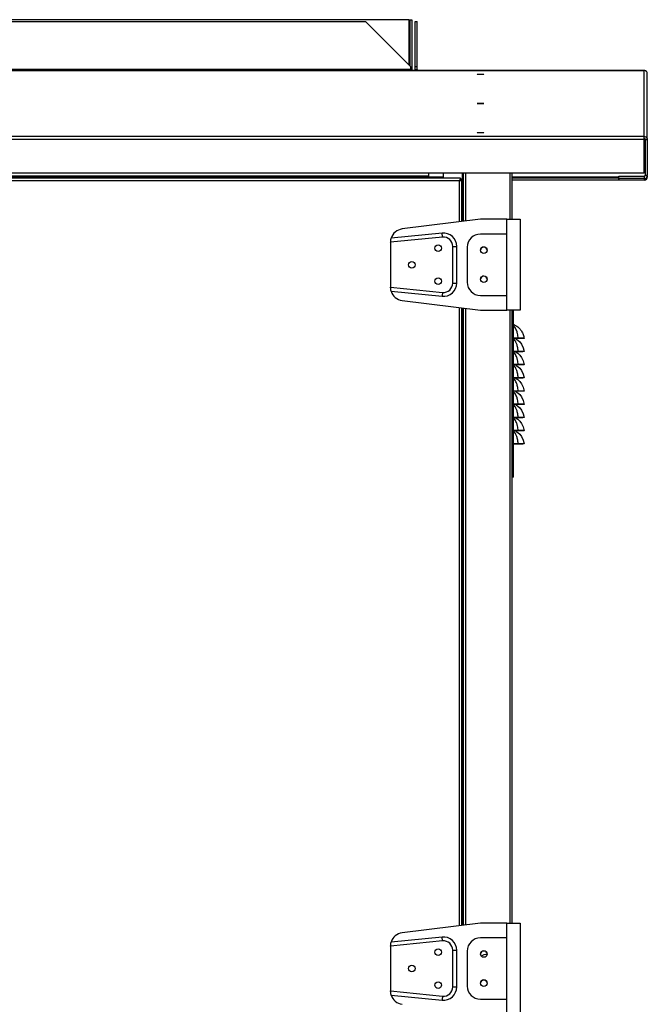
# Model space of a CAD drawing. Units: millimetres. Extents: x 384 to 7588, y 226 to 4725.
# Drawn here: x 3296 to 3772, y 2693 to 3439 of the extents above; entities that cross this region are included whole.
import ezdxf

# ---------------------------------------------------------------- set-up
doc = ezdxf.new("R2010")
doc.units = ezdxf.units.MM

msp = doc.modelspace()

# ---------------------------------------------------------------- linework, layer by layer
at = {"linetype": 'Continuous', "lineweight": 25}
for p, q in [((3030.18, 3437.24), (3558.35, 3437.24)), ((3591.27, 3438.69), (3285.27, 3438.69)), ((3558.35, 3437.24), (3592.27, 3403.33)), ((3591.27, 3404.33), (3591.27, 3438.69)), ((3591.73, 3438.69), (3593.23, 3438.69)), ((3591.73, 3438.69), (3591.73, 3403.87)), ((3593.23, 3438.69), (3593.23, 3400.19)), ((3595.93, 3437.24), (3597.43, 3437.24)), ((3595.93, 3403.33), (3595.93, 3437.24)), ((3597.43, 3403.33), (3597.43, 3437.24)), ((3592.27, 3403.33), (3592.27, 3401.03)), ((3595.93, 3403.33), (3597.43, 3403.33)), ((3595.93, 3401.03), (3595.93, 3403.33)), ((3597.43, 3401.03), (3597.43, 3403.33)), ((2819.27, 3400.19), (3769.27, 3400.19)), ((2819.27, 3400.18), (3769.27, 3400.18)), ((3622.31, 3400.13), (2966.31, 3400.13)), ((3622.31, 3400.13), (2966.31, 3400.13)), ((3592.27, 3401.03), (2996.27, 3401.03)), ((3592.27, 3401.03), (3592.27, 3400.19)), ((3595.93, 3401.03), (3597.43, 3401.03)), ((3769.31, 3400.13), (3622.31, 3400.13)), ((3622.31, 3400.13), (3622.31, 3400.13)), ((3769.27, 3400.19), (3769.27, 3400.18)), ((3769.27, 3400.13), (3769.27, 3400.18)), ((3769.31, 3350.22), (3769.31, 3400.13)), ((3771.65, 3347.88), (3771.65, 3397.79)), ((3769.31, 3350.22), (2819.31, 3350.22)), ((3769.31, 3347.88), (3769.31, 3350.22)), ((3769.31, 3347.88), (2819.31, 3347.88)), ((3769.31, 3322.4), (3769.31, 3347.88)), ((3770.1, 3348.13), (3770.1, 3320.56)), ((3770.11, 3348.08), (3770.11, 3320.59)), ((3770.15, 3347.88), (3771.65, 3347.88)), ((3770.15, 3347.88), (3770.15, 3320.59)), ((3771.65, 3347.88), (3771.65, 3320.59)), ((3606.31, 3322.4), (2982.31, 3322.4)), ((3769.31, 3322.4), (3606.31, 3322.4)), ((3606.31, 3320.06), (3606.31, 3322.4)), ((3617.31, 3318.49), (3617.31, 3322.4)), ((3631.51, 3322.4), (3631.51, 3285.77)), ((3632.31, 3322.4), (3632.31, 3285.87)), ((3634.11, 3322.4), (3634.11, 3286.09)), ((3667.51, 3322.4), (3667.51, 3287.49)), ((3669.31, 3287.49), (3669.31, 3322.4)), ((3771.65, 3320.59), (3770.15, 3320.59)), ((3630.3, 3318.49), (2960.32, 3318.49)), ((3629.51, 3316.69), (2961.11, 3316.69)), ((3606.31, 3320.06), (2982.31, 3320.06)), ((3606.31, 3319.23), (2982.31, 3319.23)), ((3606.31, 3319.23), (3606.31, 3320.06)), ((3606.31, 3319.49), (3617.31, 3319.49)), ((3606.31, 3319.23), (3606.31, 3318.49)), ((3629.51, 3285.52), (3629.51, 3316.69)), ((3630.3, 3318.49), (3630.3, 3317.49)), ((3631.31, 3317.48), (3630.31, 3317.48)), ((3631.31, 3285.74), (3631.31, 3317.48)), ((3750.15, 3319.39), (3669.31, 3319.39)), ((3750.1, 3318.55), (3669.31, 3318.55)), ((3750.1, 3317.05), (3669.31, 3317.05)), ((3750.1, 3318.55), (3750.1, 3317.05)), ((3750.1, 3318.55), (3750.11, 3318.55)), ((3750.1, 3317.05), (3750.11, 3317.05)), ((3750.15, 3318.55), (3750.11, 3318.55)), ((3750.11, 3317.05), (3750.11, 3318.55)), ((3769.27, 3317.05), (3750.11, 3317.05)), ((3750.15, 3319.75), (3750.15, 3320.01)), ((3750.15, 3320.01), (3769.31, 3320.01)), ((3750.15, 3318.25), (3750.15, 3319.75)), ((3769.31, 3319.75), (3750.15, 3319.75)), ((3769.31, 3318.25), (3750.15, 3318.25)), ((3769.27, 3318.25), (3769.27, 3317.05)), ((3769.31, 3320.01), (3769.31, 3319.75)), ((3769.31, 3319.75), (3769.31, 3318.25)), ((3771.61, 3319.39), (3771.31, 3319.39)), ((3771.61, 3320.16), (3771.61, 3319.39)), ((3645.31, 3287.49), (3586.06, 3280.08)), ((3665.31, 3287.49), (3645.31, 3287.49)), ((3665.31, 3276.24), (3665.31, 3287.49)), ((3665.31, 3287.49), (3675.31, 3287.49)), ((3675.31, 3287.49), (3675.31, 3218.49)), ((3616.31, 3276.89), (3577.73, 3273.03)), ((3665.31, 3276.24), (3645.31, 3276.24)), ((3665.31, 3229.74), (3665.31, 3276.24)), ((3616.61, 3273.91), (3577.31, 3269.98)), ((3577.31, 3269.98), (3577.31, 3270.16)), ((3577.31, 3269.98), (3577.31, 3236)), ((3624.31, 3266.94), (3627.31, 3266.94)), ((3624.31, 3239.04), (3624.31, 3266.94)), ((3627.31, 3239.04), (3627.31, 3266.94)), ((3635.31, 3266.24), (3635.31, 3239.74)), ((3624.31, 3239.04), (3627.31, 3239.04)), ((3577.31, 3235.82), (3577.31, 3236)), ((3577.31, 3236), (3616.61, 3232.07)), ((3577.73, 3232.95), (3616.31, 3229.09)), ((3586.06, 3225.9), (3645.31, 3218.49)), ((3645.31, 3229.74), (3665.31, 3229.74)), ((3665.31, 3218.49), (3665.31, 3229.74)), ((3629.51, 2752.18), (3629.51, 3220.47)), ((3631.31, 2752.41), (3631.31, 3220.24)), ((3631.51, 3220.22), (3631.51, 2752.43)), ((3632.31, 3220.12), (3632.31, 2752.53)), ((3634.11, 3219.89), (3634.11, 2752.76)), ((3645.31, 3218.49), (3665.31, 3218.49)), ((3675.31, 3218.49), (3665.31, 3218.49)), ((3667.51, 3218.49), (3667.51, 2754.16)), ((3669.31, 2754.16), (3669.31, 3218.49)), ((3670.31, 3092.07), (3670.31, 3218.49)), ((3673.88, 3197.29), (3670.31, 3197.29)), ((3673.88, 3197.07), (3670.31, 3197.07)), ((3673.88, 3197.29), (3673.88, 3197.07)), ((3678.3, 3197.2), (3677.31, 3197.07)), ((3673.88, 3187.29), (3670.31, 3187.29)), ((3673.88, 3187.07), (3670.31, 3187.07)), ((3673.88, 3187.29), (3673.88, 3187.07)), ((3678.3, 3187.2), (3677.31, 3187.07)), ((3673.88, 3177.29), (3670.31, 3177.29)), ((3673.88, 3177.07), (3670.31, 3177.07)), ((3673.88, 3177.29), (3673.88, 3177.07)), ((3678.3, 3177.2), (3677.31, 3177.07)), ((3673.88, 3167.29), (3670.31, 3167.29)), ((3673.88, 3167.07), (3670.31, 3167.07)), ((3673.88, 3167.29), (3673.88, 3167.07)), ((3678.3, 3167.2), (3677.31, 3167.07)), ((3673.88, 3157.29), (3670.31, 3157.29)), ((3673.88, 3157.07), (3670.31, 3157.07)), ((3673.88, 3157.29), (3673.88, 3157.07)), ((3678.3, 3157.2), (3677.31, 3157.07)), ((3673.88, 3147.29), (3670.31, 3147.29)), ((3673.88, 3147.07), (3670.31, 3147.07)), ((3673.88, 3147.29), (3673.88, 3147.07)), ((3678.3, 3147.2), (3677.31, 3147.07)), ((3673.88, 3137.29), (3670.31, 3137.29)), ((3673.88, 3137.07), (3670.31, 3137.07)), ((3673.88, 3137.29), (3673.88, 3137.07)), ((3678.3, 3137.2), (3677.31, 3137.07)), ((3673.88, 3127.29), (3670.31, 3127.29)), ((3673.88, 3127.07), (3670.31, 3127.07)), ((3673.88, 3127.29), (3673.88, 3127.07)), ((3678.3, 3127.2), (3677.31, 3127.07)), ((3673.88, 3117.29), (3670.31, 3117.29)), ((3673.88, 3117.07), (3670.31, 3117.07)), ((3673.88, 3117.29), (3673.88, 3117.07)), ((3678.3, 3117.2), (3677.31, 3117.07)), ((3670.31, 3092.07), (3669.31, 3092.07)), ((3645.31, 2754.16), (3586.06, 2746.75)), ((3665.31, 2754.16), (3645.31, 2754.16)), ((3665.31, 2742.91), (3665.31, 2754.16)), ((3665.31, 2754.16), (3675.31, 2754.16)), ((3675.31, 2754.16), (3675.31, 2685.16)), ((3616.61, 2740.57), (3577.31, 2736.64)), ((3616.31, 2743.56), (3577.73, 2739.7)), ((3665.31, 2742.91), (3645.31, 2742.91)), ((3665.31, 2696.41), (3665.31, 2742.91)), ((3577.31, 2736.64), (3577.31, 2736.83)), ((3577.31, 2736.64), (3577.31, 2702.67)), ((3624.31, 2733.61), (3627.31, 2733.61)), ((3624.31, 2705.71), (3624.31, 2733.61)), ((3627.31, 2705.71), (3627.31, 2733.61)), ((3635.31, 2732.91), (3635.31, 2706.41)), ((3577.31, 2702.48), (3577.31, 2702.67)), ((3577.31, 2702.67), (3616.61, 2698.74)), ((3624.31, 2705.71), (3627.31, 2705.71)), ((3577.73, 2699.61), (3616.31, 2695.76)), ((3645.31, 2696.41), (3665.31, 2696.41)), ((3665.31, 2685.16), (3665.31, 2696.41))]:
    msp.add_line(p, q, dxfattribs=at)
at = {"linetype": 'Continuous', "lineweight": 25, "flags": 128}
for points in [[(3596.08, 3400.19), (3595.97, 3400.57), (3595.93, 3401.03)], [(3645.31, 3397.06), (3644.35, 3397.08), (3643.54, 3397.12), (3643, 3397.18), (3642.81, 3397.25), (3643, 3397.32), (3643.54, 3397.38), (3644.35, 3397.42), (3645.31, 3397.43), (3646.26, 3397.42), (3647.07, 3397.38), (3647.61, 3397.32), (3647.81, 3397.25), (3647.61, 3397.18), (3647.07, 3397.12), (3646.26, 3397.08), (3645.31, 3397.06)], [(3645.31, 3375), (3644.35, 3375.01), (3643.54, 3375.05), (3643, 3375.11), (3642.81, 3375.18), (3643, 3375.25), (3643.54, 3375.31), (3644.35, 3375.35), (3645.31, 3375.37), (3646.26, 3375.35), (3647.07, 3375.31), (3647.61, 3375.25), (3647.81, 3375.18), (3647.61, 3375.11), (3647.07, 3375.05), (3646.26, 3375.01), (3645.31, 3375)], [(3645.31, 3352.94), (3644.35, 3352.95), (3643.54, 3352.99), (3643, 3353.05), (3642.81, 3353.12), (3643, 3353.19), (3643.54, 3353.25), (3644.35, 3353.29), (3645.31, 3353.3), (3646.26, 3353.29), (3647.07, 3353.25), (3647.61, 3353.19), (3647.81, 3353.12), (3647.61, 3353.05), (3647.07, 3352.99), (3646.26, 3352.95), (3645.31, 3352.94)], [(3616.61, 3273.91), (3616.55, 3274.49), (3616.49, 3275.05), (3616.44, 3275.56), (3616.4, 3276.02), (3616.36, 3276.39), (3616.33, 3276.66), (3616.32, 3276.83), (3616.31, 3276.89)], [(3616.61, 3232.07), (3616.55, 3231.49), (3616.49, 3230.93), (3616.44, 3230.42), (3616.4, 3229.96), (3616.36, 3229.59), (3616.33, 3229.32), (3616.32, 3229.15), (3616.31, 3229.09)], [(3671.73, 3197.07), (3672.37, 3196.72), (3673.51, 3195.95), (3675.06, 3194.54), (3676.39, 3192.81), (3677.65, 3190.1), (3678.3, 3187.2), (3678.3, 3187.2), (3678.3, 3187.2)], [(3671.73, 3187.07), (3672.37, 3186.72), (3673.51, 3185.95), (3675.06, 3184.54), (3676.39, 3182.81), (3677.65, 3180.1), (3678.3, 3177.2), (3678.3, 3177.2), (3678.3, 3177.2)], [(3671.73, 3177.07), (3672.37, 3176.72), (3673.51, 3175.95), (3675.06, 3174.54), (3676.39, 3172.81), (3677.65, 3170.1), (3678.3, 3167.2), (3678.3, 3167.2), (3678.3, 3167.2)], [(3671.73, 3167.07), (3672.37, 3166.72), (3673.51, 3165.95), (3675.06, 3164.54), (3676.39, 3162.81), (3677.65, 3160.1), (3678.3, 3157.2), (3678.3, 3157.2), (3678.3, 3157.2)], [(3671.73, 3157.07), (3672.37, 3156.72), (3673.51, 3155.95), (3675.06, 3154.54), (3676.39, 3152.81), (3677.65, 3150.1), (3678.3, 3147.2), (3678.3, 3147.2), (3678.3, 3147.2)], [(3671.73, 3147.07), (3672.37, 3146.72), (3673.51, 3145.95), (3675.06, 3144.54), (3676.39, 3142.81), (3677.65, 3140.1), (3678.3, 3137.2), (3678.3, 3137.2), (3678.3, 3137.2)], [(3671.73, 3137.07), (3672.37, 3136.72), (3673.51, 3135.95), (3675.06, 3134.54), (3676.39, 3132.81), (3677.65, 3130.1), (3678.3, 3127.2), (3678.3, 3127.2), (3678.3, 3127.2)], [(3671.73, 3127.07), (3672.37, 3126.72), (3673.51, 3125.95), (3675.06, 3124.54), (3676.39, 3122.81), (3677.65, 3120.1), (3678.3, 3117.2), (3678.3, 3117.2), (3678.3, 3117.2)], [(3616.61, 2740.57), (3616.55, 2741.15), (3616.49, 2741.71), (3616.44, 2742.23), (3616.4, 2742.68), (3616.36, 2743.05), (3616.33, 2743.33), (3616.32, 2743.5), (3616.31, 2743.56)], [(3616.61, 2698.74), (3616.55, 2698.16), (3616.49, 2697.6), (3616.44, 2697.08), (3616.4, 2696.63), (3616.36, 2696.26), (3616.33, 2695.98), (3616.32, 2695.81), (3616.31, 2695.76)]]:
    msp.add_lwpolyline(points, dxfattribs=at)
at = {"linetype": 'Continuous', "lineweight": 25}
for centre in [(3613.31, 3265.49), (3647.81, 3263.99), (3593.31, 3252.99), (3613.31, 3240.49), (3647.81, 3241.99), (3613.31, 2732.16), (3647.81, 2730.66), (3593.31, 2719.66), (3613.31, 2707.16), (3647.81, 2708.66)]:
    msp.add_circle(centre, 2.5, dxfattribs=at)
for centre, radius, start, end in [((3598.27, 3401.03), 0.84, 180, 270), ((3769.27, 3397.85), 2.34, 43.43047, 90), ((3769.31, 3320.85), 0.84, 270.00247, 359.99753), ((3769.31, 3320.59), 2.34, 269.99892, 359.99962), ((3769.31, 3320.59), 0.84, 269.99438, 0.00155), ((3769.27, 3319.39), 2.34, 270, 0), ((3587.31, 3270.16), 10, 97.12502, 163.32223), ((3617.31, 3266.94), 10, 0, 95.71059), ((3645.31, 3266.24), 10, 90, 180), ((3617.31, 3266.94), 7, 0, 95.71059), ((3647.81, 3263.9), 2.5, 0, 178.96354), ((3617.31, 3239.04), 10, 264.28941, 0), ((3617.31, 3239.04), 7, 264.28941, 0), ((3645.31, 3239.74), 10, 180, 270), ((3647.81, 3241.9), 2.5, 0, 178.91859), ((3587.31, 3235.82), 10, 196.67777, 262.87498), ((3669.8, 3204.27), 3.39, 63.84746, 81.38595), ((3587.31, 2736.83), 10, 97.12502, 163.32223), ((3617.31, 2733.61), 10, 0, 95.71059), ((3617.31, 2733.61), 7, 0, 95.71059), ((3645.31, 2732.91), 10, 90, 180), ((3647.81, 2730.56), 2.5, 0, 178.91859), ((3649.31, 2724.69), 5.5, 79.97403, 128.6718), ((3647.81, 2708.56), 2.5, 0, 178.96354), ((3617.31, 2705.71), 10, 264.28941, 0), ((3617.31, 2705.71), 7, 264.28941, 0), ((3645.31, 2706.41), 10, 180, 270), ((3587.31, 2702.48), 10, 196.67777, 262.87498)]:
    msp.add_arc(centre, radius, start, end, dxfattribs=at)
for points, knots in [([(3771.65, 3397.79), (3771.61, 3398.1), (3771.54, 3398.71), (3771, 3399.48), (3770.23, 3400.02), (3769.61, 3400.09), (3769.31, 3400.13)], [0, 0, 0, 0, 0.25, 0.500003, 0.749996, 1, 1, 1, 1]), ([(3769.31, 3350.22), (3769.61, 3350.18), (3770.23, 3350.11), (3771, 3349.57), (3771.54, 3348.8), (3771.61, 3348.18), (3771.65, 3347.88)], [0, 0, 0, 0, 0.250007, 0.499998, 0.75, 1, 1, 1, 1]), ([(3769.31, 3348.72), (3769.42, 3348.71), (3769.64, 3348.68), (3769.91, 3348.49), (3770.11, 3348.21), (3770.13, 3347.99), (3770.15, 3347.88)], [0, 0, 0, 0, 0.249993, 0.500017, 0.749979, 1, 1, 1, 1]), ([(3630.3, 3318.49), (3630.24, 3318.47), (3630.12, 3318.43), (3629.94, 3318.09), (3629.77, 3317.6), (3629.62, 3317.1), (3629.53, 3316.79), (3629.51, 3316.69)], [0, 0, 0, 0, 0.222965, 0.445919, 0.668878, 0.891858, 1, 1, 1, 1]), ([(3630.3, 3317.49), (3630.22, 3317.48), (3630.08, 3317.45), (3629.88, 3317.24), (3629.69, 3316.98), (3629.56, 3316.78), (3629.51, 3316.69)], [0, 0, 0, 0, 0.275386, 0.529424, 0.783411, 1, 1, 1, 1]), ([(3629.51, 3316.69), (3629.72, 3316.75), (3630.14, 3316.87), (3630.69, 3317.04), (3631.1, 3317.22), (3631.28, 3317.36), (3631.3, 3317.45), (3631.31, 3317.48)], [0, 0, 0, 0, 0.22294, 0.445914, 0.668878, 0.89184, 1, 1, 1, 1]), ([(3629.51, 3316.69), (3629.62, 3316.76), (3629.84, 3316.9), (3630.11, 3317.11), (3630.28, 3317.3), (3630.3, 3317.42), (3630.31, 3317.48)], [0, 0, 0, 0, 0.275349, 0.529375, 0.783393, 1, 1, 1, 1]), ([(3577.31, 3270.16), (3577.32, 3270.5), (3577.34, 3271.17), (3577.47, 3272.05), (3577.63, 3272.7), (3577.72, 3273), (3577.72, 3273.02), (3577.73, 3273.03)], [0, 0, 0, 0, 0.221392, 0.442461, 0.671094, 0.899246, 1, 1, 1, 1]), ([(3577.73, 3232.95), (3577.72, 3232.98), (3577.7, 3233.04), (3577.56, 3233.53), (3577.42, 3234.26), (3577.32, 3235.08), (3577.31, 3235.62), (3577.31, 3235.82)], [0, 0, 0, 0, 0.210784, 0.421227, 0.64107, 0.871356, 1, 1, 1, 1]), ([(3670.31, 3207.75), (3670.41, 3207.71), (3670.74, 3207.57), (3671.07, 3207.42), (3671.29, 3207.31)], [0, 0, 0, 0, 0.328222, 1, 1, 1, 1]), ([(3673.88, 3197.29), (3673.74, 3198.5), (3673.5, 3200.76), (3672.69, 3203.29), (3671.77, 3205.06), (3670.96, 3206.13), (3670.47, 3206.63), (3670.31, 3206.79)], [0, 0, 0, 0, 0.288897, 0.535279, 0.721276, 0.907445, 1, 1, 1, 1]), ([(3671.29, 3207.31), (3671.64, 3207.13), (3672.35, 3206.76), (3673.69, 3205.87), (3675.09, 3204.6), (3676.6, 3202.68), (3677.67, 3200.18), (3678.3, 3198.22), (3678.3, 3197.2), (3678.3, 3197.2)], [0, 0, 0, 0, 0.117653, 0.235645, 0.402798, 0.569878, 0.789953, 0.999996, 1, 1, 1, 1]), ([(3673.88, 3187.29), (3673.74, 3188.5), (3673.5, 3190.76), (3672.69, 3193.29), (3671.77, 3195.06), (3670.96, 3196.13), (3670.47, 3196.63), (3670.31, 3196.79)], [0, 0, 0, 0, 0.2888926, 0.5352787, 0.7212755, 0.9074452, 1, 1, 1, 1]), ([(3678.3, 3197.2), (3678.23, 3197.22), (3678.1, 3197.28), (3677.09, 3197.31), (3675.63, 3197.32), (3674.46, 3197.3), (3673.88, 3197.29)], [0, 0, 0, 0, 0.248722, 0.4986, 0.748964, 1, 1, 1, 1]), ([(3677.31, 3197.07), (3677.26, 3197.07), (3677.16, 3197.07), (3676.51, 3197.07), (3675.81, 3197.07), (3675.01, 3197.07), (3674.33, 3197.07), (3673.88, 3197.07)], [0, 0, 0, 0, 0.2497727, 0.4991853, 0.6241326, 0.7497693, 1, 1, 1, 1]), ([(3673.88, 3177.29), (3673.74, 3178.5), (3673.5, 3180.76), (3672.69, 3183.29), (3671.77, 3185.06), (3670.96, 3186.13), (3670.47, 3186.63), (3670.31, 3186.79)], [0, 0, 0, 0, 0.288893, 0.53528, 0.721277, 0.907447, 1, 1, 1, 1]), ([(3678.3, 3187.2), (3678.23, 3187.22), (3678.1, 3187.28), (3677.09, 3187.31), (3675.63, 3187.32), (3674.46, 3187.3), (3673.88, 3187.29)], [0, 0, 0, 0, 0.248722, 0.4986, 0.748964, 1, 1, 1, 1]), ([(3677.31, 3187.07), (3677.26, 3187.07), (3677.16, 3187.07), (3676.51, 3187.07), (3675.81, 3187.07), (3675.01, 3187.07), (3674.33, 3187.07), (3673.88, 3187.07)], [0, 0, 0, 0, 0.2497727, 0.4991853, 0.6241326, 0.7497693, 1, 1, 1, 1]), ([(3673.88, 3167.29), (3673.74, 3168.5), (3673.5, 3170.76), (3672.69, 3173.29), (3671.77, 3175.06), (3670.96, 3176.13), (3670.47, 3176.63), (3670.31, 3176.79)], [0, 0, 0, 0, 0.288893, 0.53528, 0.721277, 0.907447, 1, 1, 1, 1]), ([(3678.3, 3177.2), (3678.23, 3177.22), (3678.1, 3177.28), (3677.09, 3177.31), (3675.63, 3177.32), (3674.46, 3177.3), (3673.88, 3177.29)], [0, 0, 0, 0, 0.2487216, 0.4986004, 0.7489636, 1, 1, 1, 1]), ([(3677.31, 3177.07), (3677.26, 3177.07), (3677.16, 3177.07), (3676.51, 3177.07), (3675.81, 3177.07), (3675.01, 3177.07), (3674.33, 3177.07), (3673.88, 3177.07)], [0, 0, 0, 0, 0.2497727, 0.4991853, 0.6241326, 0.7497693, 1, 1, 1, 1]), ([(3673.88, 3157.29), (3673.74, 3158.5), (3673.5, 3160.76), (3672.69, 3163.29), (3671.77, 3165.06), (3670.96, 3166.13), (3670.47, 3166.63), (3670.31, 3166.79)], [0, 0, 0, 0, 0.288893, 0.535276, 0.721277, 0.907447, 1, 1, 1, 1]), ([(3678.3, 3167.2), (3678.23, 3167.22), (3678.1, 3167.28), (3677.09, 3167.31), (3675.63, 3167.32), (3674.46, 3167.3), (3673.88, 3167.29)], [0, 0, 0, 0, 0.248722, 0.4986, 0.748964, 1, 1, 1, 1]), ([(3677.31, 3167.07), (3677.26, 3167.07), (3677.16, 3167.07), (3676.51, 3167.07), (3675.81, 3167.07), (3675.01, 3167.07), (3674.33, 3167.07), (3673.88, 3167.07)], [0, 0, 0, 0, 0.2497727, 0.4991853, 0.6241326, 0.7497693, 1, 1, 1, 1]), ([(3673.88, 3147.29), (3673.74, 3148.5), (3673.5, 3150.76), (3672.69, 3153.29), (3671.77, 3155.06), (3670.96, 3156.13), (3670.47, 3156.63), (3670.31, 3156.79)], [0, 0, 0, 0, 0.288897, 0.535279, 0.721276, 0.907445, 1, 1, 1, 1]), ([(3678.3, 3157.2), (3678.23, 3157.22), (3678.1, 3157.28), (3677.09, 3157.31), (3675.63, 3157.32), (3674.46, 3157.3), (3673.88, 3157.29)], [0, 0, 0, 0, 0.248722, 0.4986, 0.748964, 1, 1, 1, 1]), ([(3677.31, 3157.07), (3677.26, 3157.07), (3677.16, 3157.07), (3676.51, 3157.07), (3675.81, 3157.07), (3675.01, 3157.07), (3674.33, 3157.07), (3673.88, 3157.07)], [0, 0, 0, 0, 0.2497727, 0.4991853, 0.6241326, 0.7497693, 1, 1, 1, 1]), ([(3673.88, 3137.29), (3673.74, 3138.5), (3673.5, 3140.76), (3672.69, 3143.29), (3671.77, 3145.06), (3670.96, 3146.13), (3670.47, 3146.63), (3670.31, 3146.79)], [0, 0, 0, 0, 0.288897, 0.535279, 0.721276, 0.907445, 1, 1, 1, 1]), ([(3678.3, 3147.2), (3678.23, 3147.22), (3678.1, 3147.28), (3677.09, 3147.31), (3675.63, 3147.32), (3674.46, 3147.3), (3673.88, 3147.29)], [0, 0, 0, 0, 0.248722, 0.4986, 0.748964, 1, 1, 1, 1]), ([(3677.31, 3147.07), (3677.26, 3147.07), (3677.16, 3147.07), (3676.51, 3147.07), (3675.81, 3147.07), (3675.01, 3147.07), (3674.33, 3147.07), (3673.88, 3147.07)], [0, 0, 0, 0, 0.2497727, 0.4991853, 0.6241326, 0.7497693, 1, 1, 1, 1]), ([(3673.88, 3127.29), (3673.74, 3128.5), (3673.5, 3130.76), (3672.69, 3133.29), (3671.77, 3135.06), (3670.96, 3136.13), (3670.47, 3136.63), (3670.31, 3136.79)], [0, 0, 0, 0, 0.2888926, 0.5352787, 0.7212755, 0.9074452, 1, 1, 1, 1]), ([(3678.3, 3137.2), (3678.23, 3137.22), (3678.1, 3137.28), (3677.09, 3137.31), (3675.63, 3137.32), (3674.46, 3137.3), (3673.88, 3137.29)], [0, 0, 0, 0, 0.248722, 0.4986, 0.748964, 1, 1, 1, 1]), ([(3677.31, 3137.07), (3677.26, 3137.07), (3677.16, 3137.07), (3676.51, 3137.07), (3675.81, 3137.07), (3675.01, 3137.07), (3674.33, 3137.07), (3673.88, 3137.07)], [0, 0, 0, 0, 0.2497727, 0.4991853, 0.6241326, 0.7497693, 1, 1, 1, 1]), ([(3673.88, 3117.29), (3673.74, 3118.5), (3673.5, 3120.76), (3672.69, 3123.29), (3671.77, 3125.06), (3670.96, 3126.13), (3670.47, 3126.63), (3670.31, 3126.79)], [0, 0, 0, 0, 0.288893, 0.53528, 0.721277, 0.907447, 1, 1, 1, 1]), ([(3678.3, 3127.2), (3678.23, 3127.22), (3678.1, 3127.28), (3677.09, 3127.31), (3675.63, 3127.32), (3674.46, 3127.3), (3673.88, 3127.29)], [0, 0, 0, 0, 0.248722, 0.4986, 0.748964, 1, 1, 1, 1]), ([(3677.31, 3127.07), (3677.26, 3127.07), (3677.16, 3127.07), (3676.51, 3127.07), (3675.81, 3127.07), (3675.01, 3127.07), (3674.33, 3127.07), (3673.88, 3127.07)], [0, 0, 0, 0, 0.2497727, 0.4991853, 0.6241326, 0.7497693, 1, 1, 1, 1]), ([(3678.3, 3117.2), (3678.23, 3117.22), (3678.1, 3117.28), (3677.09, 3117.31), (3675.63, 3117.32), (3674.46, 3117.3), (3673.88, 3117.29)], [0, 0, 0, 0, 0.2487216, 0.4986004, 0.7489636, 1, 1, 1, 1]), ([(3677.31, 3117.07), (3677.26, 3117.07), (3677.16, 3117.07), (3676.51, 3117.07), (3675.81, 3117.07), (3675.01, 3117.07), (3674.33, 3117.07), (3673.88, 3117.07)], [0, 0, 0, 0, 0.2497727, 0.4991853, 0.6241326, 0.7497693, 1, 1, 1, 1]), ([(3577.31, 2736.83), (3577.32, 2737.16), (3577.34, 2737.84), (3577.47, 2738.71), (3577.63, 2739.37), (3577.72, 2739.67), (3577.72, 2739.69), (3577.73, 2739.7)], [0, 0, 0, 0, 0.221386, 0.442461, 0.671094, 0.899246, 1, 1, 1, 1]), ([(3577.73, 2699.61), (3577.72, 2699.65), (3577.7, 2699.71), (3577.56, 2700.2), (3577.42, 2700.93), (3577.32, 2701.75), (3577.31, 2702.29), (3577.31, 2702.48)], [0, 0, 0, 0, 0.210782, 0.421226, 0.641067, 0.871344, 1, 1, 1, 1])]:
    msp.add_open_spline(points, degree=3, knots=knots, dxfattribs=at)

doc.saveas('drawing.dxf')
